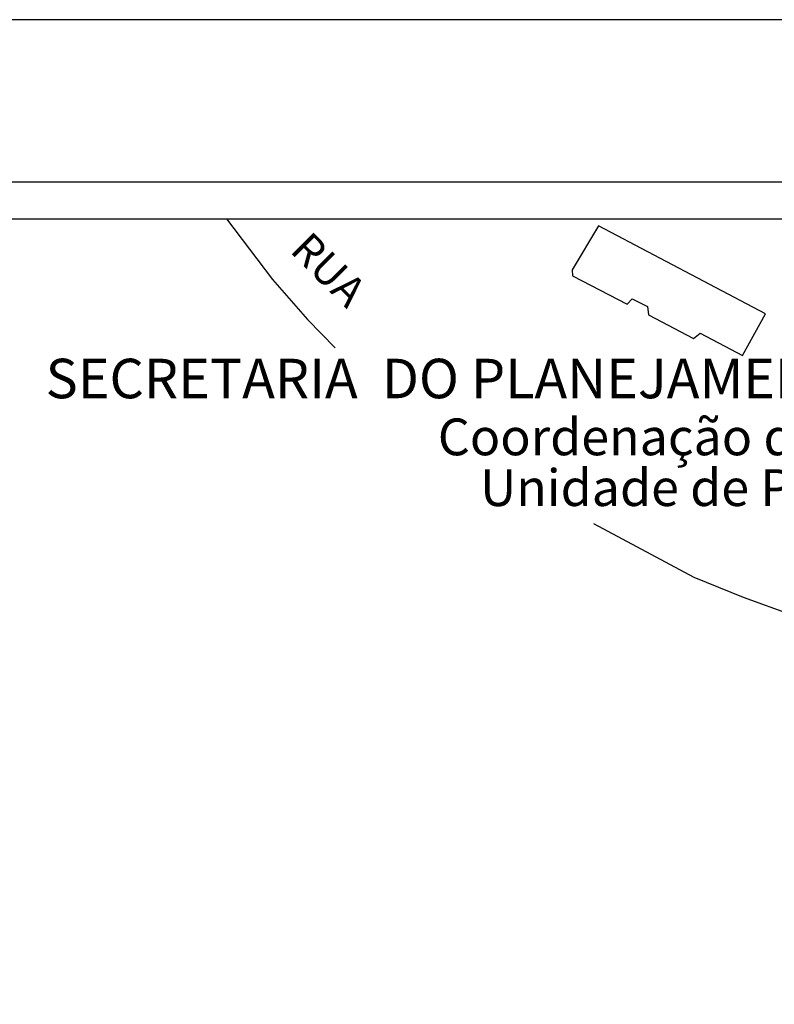
# Model space of a CAD drawing. Units: millimetres. Extents: x 189195 to 189851, y 1676653 to 1677073.
# Drawn here: x 189702 to 189763, y 1676993 to 1677073 of the extents above; entities that cross this region are included whole.
import ezdxf
from ezdxf.enums import TextEntityAlignment as Align

# ---------------------------------------------------------------- set-up
doc = ezdxf.new("R2010")
doc.units = ezdxf.units.MM
doc.header["$LTSCALE"] = 2
doc.header["$MEASUREMENT"] = 0
for name, color, linetype in [('T-DIM', 1, 'Continuous'), ('V-EDIFICACAO', 7, 'Continuous'), ('V-NOME_DOS_LOGRADOUROS', 7, 'Continuous'), ('V-QUADRA', 2, 'Continuous')]:
    doc.layers.add(name, color=color, linetype=linetype)
doc.styles.add('CITYBLUEPRINT', font='cibt____.pfb', dxfattribs={"height": 2})
doc.styles.add('SANSSERIFBOLDOBLIQUE', font='sasbo___.pfb', dxfattribs={"height": 1.8})
doc.styles.get("Standard").update_dxf_attribs({"font": 'ARIAL.TTF'})

# ---------------------------------------------------------------- blocks, each defined once
blk = doc.blocks.new('a3')
at = {"layer": 'DEFPOINTS'}
blk.add_lwpolyline([(0, 0), (297, 0), (297, 420), (0, 420)], close=True, dxfattribs=at)

msp = doc.modelspace()

# ---------------------------------------------------------------- linework, layer by layer
at = {"color": 7}
msp.add_line((189207.584, 1677059.618), (189836.33, 1677059.618), dxfattribs=at)
at = {"layer": 'T-DIM', "color": 1}
msp.add_line((189210.584, 1677056.618), (189833.33, 1677056.618), dxfattribs=at)
at = {"layer": 'V-EDIFICACAO'}
msp.add_lwpolyline([(189749.09, 1677056.03), (189746.94, 1677052.46), (189746.95, 1677051.96), (189751.43, 1677049.65), (189751.83, 1677050.08), (189753.09, 1677049.46), (189753.15, 1677048.79), (189756.83, 1677046.86), (189757.38, 1677047.29), (189760.82, 1677045.47), (189762.71, 1677048.85), (189749.09, 1677056.03)], close=True, dxfattribs=at)
at = {"layer": 'V-QUADRA'}
for points in [[(189718.753, 1677056.618), (189722.49, 1677051.67), (189725.34, 1677048.4), (189727.611, 1677046.096)], [(189748.683, 1677031.76), (189756.86, 1677027.38), (189760.88, 1677025.74), (189764.94, 1677024.28), (189769.07, 1677023.12), (189777.33, 1677021.11), (189784.31, 1677019.18), (189785.56, 1677018.84), (189792.53, 1677017.52), (189794.81, 1677016.95), (189797.51, 1677016.45), (189828.84, 1677010.61), (189832.48, 1677010.04), (189833.33, 1677009.906)]]:
    msp.add_lwpolyline(points, dxfattribs=at)

# ---------------------------------------------------------------- block references
msp.add_blockref('a3', (189554.475, 1676652.852))

# ---------------------------------------------------------------- texts
at = {"layer": 'T-DIM', "color": 7, "ltscale": 0.75}
for s, height, style, p in [('SECRETARIA  DO PLANEJAMENTO  MUNICIPAL', 3.22207, 'SANSSERIFBOLDOBLIQUE', (189703.994, 1677041.976)), ('Coordenação de Planejamento Urbano', 3, 'CITYBLUEPRINT', (189735.979, 1677037.327)), ('Unidade de Planejamento Viário', 3, 'CITYBLUEPRINT', (189739.421, 1677033.186))]:
    msp.add_text(s, height=height, dxfattribs=dict(at, style=style)).set_placement(p)
at = {"layer": 'V-NOME_DOS_LOGRADOUROS'}
msp.add_text('RUA', height=2.5, rotation=315, dxfattribs=at).set_placement((189723.28, 1677053.4), align=Align.BOTTOM_LEFT)

doc.saveas('drawing.dxf')
